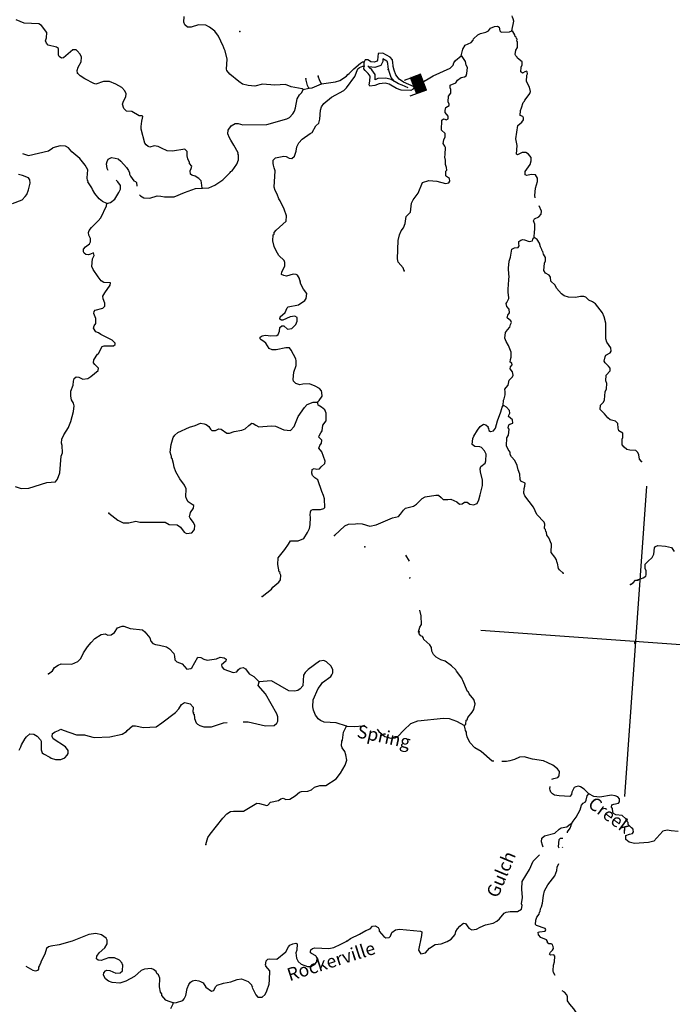
# Model space of a CAD drawing. Extents: x 48443 to 863962, y 15809487 to 16213615.
# Drawn here: x 498491 to 523728, y 15998140 to 16036184 of the extents above; entities that cross this region are included whole.
import ezdxf
from ezdxf.enums import TextEntityAlignment as Align

# ---------------------------------------------------------------- set-up
doc = ezdxf.new("R2010")
doc.units = 0
doc.header["$MEASUREMENT"] = 0
for name, color, linetype in [('L1', 7, 'CONTINUOUS'), ('L3', 7, 'CONTINUOUS'), ('L4', 7, 'CONTINUOUS'), ('L6', 7, 'CONTINUOUS')]:
    doc.layers.add(name, color=color, linetype=linetype)
doc.styles.add('STYLE-FONT023', font='font023.shx')

# ---------------------------------------------------------------- blocks, each defined once
blk = doc.blocks.new('CROSS_21')
at = {"layer": 'L1', "color": 7, "linetype": 'CONTINUOUS'}
for p, q in [((-393, -5930), (469, 6059)), ((-5957, 496), (6033, -367))]:
    blk.add_line(p, q, dxfattribs=at)
blk = doc.blocks.new('DAM_37')
at = {"layer": 'L6', "color": 7, "linetype": 'CONTINUOUS'}
for p, q in [((-372, -174), (-316, 512)), ((304, 191), (328, 459)), ((-367, -103), (3, 206)), ((-364, -140), (37, 197)), ((-361, -177), (72, 189)), ((-352, 3), (-106, 209)), ((-349, -34), (-78, 196)), ((-346, 75), (-192, 206)), ((-344, 38), (-143, 206)), ((-344, -60), (-37, 192)), ((-339, 177), (-286, 218)), ((-338, 109), (-210, 205)), ((-336, 139), (-252, 209)), ((-324, -174), (90, 190)), ((-289, -183), (132, 186)), ((-252, -180), (173, 182)), ((-215, -177), (206, 192)), ((-176, -193), (241, 183)), ((-151, -187), (278, 186)), ((-113, -185), (317, 170)), ((-79, -193), (308, 136)), ((-53, -187), (306, 105)), ((-15, -203), (298, 71)), ((27, -208), (302, 15)), ((-33, -351), (-26, -200)), ((64, -205), (303, -3)), ((94, -206), (288, -42)), ((131, -203), (290, -79)), ((173, -208), (282, -113)), ((207, -216), (280, -144)), ((242, -225), (283, -181)), ((260, -224), (267, -219))]:
    blk.add_line(p, q, dxfattribs=at)
at = {"layer": 'L6', "color": 7, "linetype": 'CONTINUOUS', "flags": 128}
for points in [[(279, -222), (279, -222), (304, 191), (-332, 230)], [(-372, -174), (279, -222)]]:
    blk.add_lwpolyline(points, dxfattribs=at)

msp = doc.modelspace()

# ---------------------------------------------------------------- linework, layer by layer
at = {"layer": 'L3', "color": 140, "linetype": 'CONTINUOUS'}
for p, q in [((511806.27, 16034387.13), (511809.93, 16034554.25)), ((509448.29, 16033485.54), (509669.56, 16033536.57))]:
    msp.add_line(p, q, dxfattribs=at)
at = {"layer": 'L3', "color": 140, "linetype": 'CONTINUOUS', "flags": 128}
for points in [[(509448.29, 16033485.54), (509416.78, 16033512.91), (508995.16, 16033585.09), (508775.76, 16033676.2), (508355.87, 16033656.2), (507881.29, 16033690.34), (507583.3, 16033619.71), (507325.19, 16033638.28), (507103.4, 16033696.08), (506968.44, 16033797.85), (506612.35, 16034082.91), (506504.77, 16034216.19), (506483.98, 16034276.26), (506511.54, 16034659.26), (506433.79, 16034974.51), (506397.56, 16035052.43), (506377.97, 16035129.17), (506354.79, 16035155.94), (506181.92, 16035544.98), (506036.91, 16035739.53), (505830.63, 16035896.65), (505685.55, 16035974.05), (505401.87, 16035986.08), (505119.32, 16035897.61), (504977.2, 16035899.47), (504874.34, 16035982.19), (504840.51, 16036093.42), (504847.15, 16036302.17)], [(517528.27, 16035749.7), (517605.18, 16036120.77), (517579.07, 16036223.08), (517549.95, 16036283.75), (517536.3, 16036326.59)], [(500723.35, 16034121.63), (500713.3, 16034214.4), (500756.78, 16034353.55), (500871.67, 16034554.51), (500875.93, 16034729.95), (500826.03, 16034850.71), (500710.12, 16034984.59), (500670.89, 16035020.88), (500544.82, 16035013.22), (500180.08, 16034713.07), (500111.67, 16034692.88), (500016.55, 16034766.67), (499994.57, 16034810.1), (499988.17, 16035070), (499916.23, 16035117.03), (499595.71, 16035198.67), (499525.57, 16035270.67), (499490.54, 16035365.25), (499532.82, 16035487.74), (499547.2, 16035687.57), (499340.38, 16035953.52), (499228.6, 16036028.51), (498669.57, 16036051.99), (498360.38, 16036174.67)], [(515567.54, 16034786.05), (515628.33, 16035049.48), (515722.98, 16035201.69), (515947.84, 16035302.67), (516021.64, 16035397.79), (516041.29, 16035438.23), (516211.45, 16035593.37), (516315.56, 16035644.46), (516520.18, 16035696.69), (516615.96, 16035748.38), (516698.67, 16035851.22), (516845.6, 16035915.97), (516972.29, 16035931.97), (517036.5, 16035893.87), (517059.62, 16035749.93), (517114.91, 16035704.12), (517425.36, 16035715.25), (517528.27, 16035749.7)], [(518428.31, 16029299.35), (518409.92, 16029392.74), (518438.62, 16029675.22), (518515.47, 16029929.14), (518516.73, 16030062.95), (518433.53, 16030186.1), (518275.34, 16030197.49), (518105.23, 16030159.51), (518040.41, 16030189.28), (518041.08, 16030314.77), (518227.96, 16030585.87), (518263.12, 16030725.61), (518272.71, 16030858.83), (518164.54, 16030983.78), (518068.82, 16031049.25), (517918.35, 16031051.71), (517736.31, 16030964.37), (517704.81, 16030991.75), (517728.77, 16031324.78), (517671.82, 16031579.95), (517750.57, 16032093.17), (517910.63, 16032223.92), (517975.51, 16032311.32), (517973.16, 16032395.17), (517942.86, 16032439.2), (517845.94, 16032488.02), (517851.4, 16032680.11), (517891.89, 16032777.63), (517965.14, 16032981.59), (518010.97, 16033036.87), (518022.29, 16033077.91), (518077.04, 16033140.91), (518216.3, 16033331.75), (518238.95, 16033413.82), (518208.7, 16033575), (518082.74, 16033801.66), (518100.11, 16034043.11), (518128.68, 16034091.27), (518117.42, 16034167.4), (518094.24, 16034194.18), (518025.23, 16034165.67), (517938.38, 16034121.7), (517874.76, 16034168.13), (517879.62, 16034351.89), (517927.84, 16034440.49), (517918.97, 16034549.92), (517745.4, 16034696.31), (517723.42, 16034739.74), (517676.46, 16034784.97), (517655.67, 16034845.04), (517675.98, 16035010.96), (517742.04, 16035115.01), (517740.97, 16035332.68), (517717.79, 16035359.46), (517723.18, 16035434.39), (517700, 16035461.16), (517686.34, 16035503.99), (517655.44, 16035539.69), (517634.65, 16035599.77), (517559.77, 16035722.33), (517528.27, 16035749.7)], [(513749.44, 16033594.54), (513327.26, 16033775.56), (513167.94, 16033887.45), (513037.78, 16034055.82), (512967.1, 16034236.66), (512935.65, 16034381.2), (512923.26, 16034557.84), (512908.4, 16034584.02), (512903.67, 16034634.57), (512819.27, 16034741.07), (512537.46, 16034895.25), (512351.88, 16034875.13), (512333.31, 16034617.03), (512313.67, 16034576.59), (512202.44, 16034542.74), (512069.83, 16034560.66), (512013.94, 16034598.15), (511949.73, 16034636.25), (511849.22, 16034635.11), (511809.93, 16034554.25)], [(513363.33, 16026483.53), (513321.16, 16026595.36), (513127.98, 16026818.48), (513095.35, 16026946.36), (513120.69, 16027647.54), (513178.48, 16027869.34), (513248.75, 16028031.67), (513332.07, 16028142.85), (513394.01, 16028305.77), (513438.76, 16028578.73), (513601.81, 16028751.12), (513643.01, 16029091.28), (513702.56, 16029220.91), (513897.16, 16029483.08), (514069.26, 16029897.52), (514308.37, 16029964.01), (514617.04, 16029950.17), (514952.99, 16029850.67), (515080.88, 16029883.32), (515118.98, 16029947.54), (515117.84, 16030048.05), (514989.42, 16030124.23), (514966.24, 16030151.01), (514971.1, 16030334.78), (515007.39, 16030374.01), (514997.92, 16030475.12), (514955.76, 16030586.96), (514960.01, 16030762.4), (514926.17, 16030873.63), (514942.29, 16030981.27), (514953.13, 16031248.3), (514931.74, 16031300.05), (514871.74, 16031396.43), (514890.85, 16031545.7), (514940.86, 16031659.26), (514950.44, 16031792.48), (514808.37, 16031911.5), (514810.95, 16032296.29), (514874.02, 16032358.71), (514931.69, 16032346.19), (514988.18, 16032317.02), (515066.11, 16032353.25), (515056.64, 16032454.36), (514949.66, 16032595.97), (514946.73, 16032671.5), (514963.44, 16032787.46), (515103.25, 16032869.46), (515098.52, 16032920.02), (515063.48, 16033014.6), (515070.12, 16033223.35), (515162.38, 16033342.24), (515164.23, 16033484.39), (515135.72, 16033553.39), (515142.91, 16033653.3), (515350.52, 16033747.16), (515424.92, 16033850.61), (515565.91, 16033949.26), (515693.8, 16033981.9), (515755.07, 16034019.34), (515786.64, 16034109.13), (515802.82, 16034333.93), (515759.45, 16034429.11), (515728.01, 16034573.65), (515607.37, 16034758.08), (515567.54, 16034786.05)], [(513749.44, 16033594.54), (514002.26, 16033735.36), (514482.35, 16034010.48), (515140.28, 16034314.65), (515248.58, 16034424.02), (515280.15, 16034513.81), (515345.02, 16034601.2), (515567.54, 16034786.05)], [(509342.75, 16026086.52), (509305.91, 16026156.13), (509307.71, 16026181.11), (509233.44, 16026311.99), (509185.29, 16026340.56), (509069.32, 16026357.27), (508804.03, 16026275.92), (508705.31, 16026299.77), (508616.13, 16026339.66), (508623.32, 16026439.57), (508748.32, 16026664.92), (508741.26, 16026799.33), (508713.94, 16026884.98), (508518.38, 16027074.8), (508405.47, 16027250.31), (508334.19, 16027422.82), (508274.84, 16027644.68), (508299.33, 16027868.88), (508326.71, 16027900.39), (508331.5, 16027966.99), (508413.02, 16028053.19), (508797.99, 16028402.1), (508812.96, 16028610.25), (508722.7, 16028867.81), (508570.03, 16029188.46), (508516.54, 16029259.25), (508454.19, 16029439.49), (508372.18, 16029579.3), (508331.81, 16029716.1), (508369.02, 16030349.47), (508326.85, 16030461.31), (508309.06, 16030563.02), (508288.28, 16030623.09), (508297.86, 16030756.31), (508379.98, 16030850.83), (508702.36, 16030911.33), (508793.34, 16030896.41), (508905.71, 16030829.74), (509013.95, 16030821.96), (509112.73, 16030915.28), (509176.46, 16031103.18), (509213.42, 16031267.9), (509291.4, 16031421.31), (509418.75, 16031562.79), (509719.2, 16031783.87), (509806.06, 16031827.83), (509941.78, 16032085.88), (510057.81, 16032186.33), (510102.5, 16032342.13), (510127.06, 16032683.49), (510161.62, 16032814.91), (510246.14, 16032942.73), (510548.38, 16033188.8), (511027.29, 16033447.26), (511134.98, 16033548.31), (511451.01, 16033985.87), (511564.16, 16034279.01), (511627.24, 16034341.43), (511756.31, 16034390.73), (511806.27, 16034387.13)], [(510159.11, 16033710.58), (510708.68, 16033788.21), (510871.07, 16033835.1), (511134.02, 16034000.31), (511180.44, 16034063.92), (511233.39, 16034101.95), (511414.3, 16034289.8), (511664.19, 16034506.15), (511751.64, 16034558.45), (511809.93, 16034554.25)], [(513749.44, 16033594.54), (513709.54, 16033505.35), (513613.76, 16033453.66), (513245.63, 16033455.04), (513058.32, 16033527.1), (512777.1, 16033689.61), (512629.04, 16033725.37), (512393.5, 16033708.84), (512229.32, 16033636.95), (512035.43, 16033617.43), (512005.73, 16033669.78), (512032.57, 16033810.13), (512038.01, 16034002.22), (511961.94, 16034108.12), (511844.24, 16034217.02), (511799.08, 16034287.22), (511806.27, 16034387.13)], [(512985.3, 16033796.15), (512861.67, 16033956.07), (512774.73, 16034178.53), (512736.82, 16034352.74), (512726.6, 16034498.48), (512712.95, 16034522.53), (512709.74, 16034556.73), (512687.49, 16034584.81), (512537.75, 16034666.73), (512530.37, 16034564.18), (512455.66, 16034410.39), (512218.93, 16034338.36), (511996.87, 16034368.36), (511955.75, 16034395.95)], [(513508.6, 16033556.27), (513283.2, 16033655.24), (513144.94, 16033708.42), (512852.27, 16033877.55), (512645.93, 16033927.39), (512344.9, 16033906.26), (512234.33, 16033857.85), (512240.18, 16034064.16), (512112.85, 16034241.43), (512003.9, 16034342.23), (512006.09, 16034372.76)], [(505541.92, 16029674.11), (505523.59, 16029884.66), (505503.41, 16029953.06), (505418.41, 16030051.24), (505282.26, 16030136.35), (505150.85, 16030170.92), (505095.56, 16030216.74), (505087.89, 16030342.83), (505119.46, 16030432.61), (505151.03, 16030522.4), (505057.71, 16030621.18), (505052.98, 16030671.73), (504995.95, 16030809.74), (504970.44, 16030920.37), (504965.76, 16031088.09), (504871.85, 16031178.53), (504397.8, 16031103.84), (504189.66, 16031118.82), (503970.85, 16031218.25), (503850.15, 16031285.52), (503692.57, 16031305.23), (503530.18, 16031258.33), (503464.77, 16031279.77), (503377.38, 16031344.64), (503332.21, 16031414.84), (503186.79, 16031952.55), (503194.58, 16032060.8), (503209.56, 16032268.94), (503242.92, 16032383.71), (503247.12, 16032441.99), (503223.94, 16032468.76), (503115.09, 16032468.23), (502825.54, 16032631.33), (502618, 16032654.64), (502516.35, 16032754), (502470.05, 16032924.72), (502511.74, 16033038.89), (502598.66, 16033200.01), (502607.65, 16033324.9), (502556.55, 16033429), (502440.64, 16033562.88), (502215.3, 16033687.89), (501963.2, 16033789.72), (501728.87, 16033789.84), (501437.41, 16033693.65), (501363.67, 16033715.68), (501017.05, 16033899.64), (500832.73, 16034013.33), (500723.35, 16034121.63)], [(510159.11, 16033710.58), (510100.29, 16033823.61), (510037.34, 16033995.51)], [(509669.56, 16033536.57), (509618.47, 16033640.68), (509561.5, 16033895.85)], [(509669.56, 16033536.57), (509804.58, 16033551.97), (510159.11, 16033710.58)], [(505541.92, 16029674.11), (505802.42, 16029688.85), (506035.6, 16029789.23), (506343.19, 16029993.07), (506631.78, 16030281.97), (506651.42, 16030322.39), (506703.17, 16030343.78), (506888.87, 16030598.23), (506951.4, 16030769.48), (506949.13, 16030970.5), (506925.35, 16030988.95), (506937.27, 16031038.31), (506774.46, 16031334.57), (506654.43, 16031527.32), (506611.06, 16031622.5), (506538.6, 16031778.36), (506548.78, 16031919.9), (506668.99, 16032078.63), (506817.72, 16032168.36), (506934.88, 16032168.3), (507115.66, 16032121.81), (508045.22, 16032130.27), (508822.64, 16032350.51), (508919.02, 16032410.54), (509054.7, 16032551.42), (509120.76, 16032655.46), (509163.05, 16032777.95), (509221.52, 16033125.25), (509316.16, 16033277.46), (509398.27, 16033371.98), (509448.29, 16033485.54)], [(501867.38, 16029084.84), (501696.72, 16029155.7), (501570.7, 16029265.2), (501401.32, 16029469.87), (501303.86, 16029627.52), (501283.07, 16029687.61), (501132.13, 16029916.05), (501134.53, 16029949.37), (501110.75, 16029967.81), (501101.28, 16030068.92), (501123.45, 16030376.98), (501028.39, 16030567.94), (500812.04, 16030817.83), (500504.7, 16031082.65), (500381.68, 16031233.78), (500269.3, 16031300.45), (500060.56, 16031307.1), (499770.29, 16031227.55)], [(498598.8, 16031017.89), (498831.05, 16030932.32), (499600.95, 16031120.11), (499770.29, 16031227.55)], [(501917.87, 16030356), (501880.57, 16030431.31), (501843.79, 16030618.07), (501875.36, 16030707.86), (501914.65, 16030788.72), (502044.93, 16030854.67), (502185.87, 16030836.16), (502301.24, 16030811.12), (502403.48, 16030720.08), (502628.17, 16030469.58), (502695.31, 16030355.95), (502739.27, 16030269.1), (502743.4, 16030210.22), (502779.64, 16030132.29), (502909.8, 16029963.91), (502974.01, 16029925.82), (503004.92, 16029890.12), (503020.48, 16029746.58)], [(498218.71, 16029087.9), (498588.11, 16029220.34), (498705.94, 16029345.77), (498761.88, 16029425.43), (498833.94, 16029612.74), (498902.46, 16029867.25), (498886.47, 16029993.93), (498833.58, 16030073.06), (498605.85, 16030164.77), (498449.46, 16030201.13)], [(501867.38, 16029084.84), (502003.6, 16029116.88), (502171.96, 16029247.05), (502324.34, 16029503.89), (502392.22, 16029632.92), (502394.07, 16029775.05), (502287.1, 16029916.66), (502219.57, 16029979.14)], [(503130.51, 16029411.4), (503160.48, 16029376.79), (503288.89, 16029300.59), (503522.62, 16029292.14), (503805.16, 16029380.62), (503955.03, 16029369.83), (504094.77, 16029334.67), (504463.5, 16029341.62), (504868.6, 16029504.96), (505289.75, 16029658.78), (505541.92, 16029674.11)], [(498318.3, 16018142.39), (498547.23, 16018067.34), (498841.63, 16018088.01), (499542.92, 16018296.99), (499871.83, 16018331.91), (499953.96, 16018426.43), (500047.46, 16018679.15), (500093.59, 16019320.24), (500144.79, 16019450.47), (500140.18, 16019735.34), (500104.56, 16019821.59), (500115.94, 16019979.79), (500202.84, 16020140.91), (500382, 16020420.94), (500393.32, 16020461.98), (500465.99, 16020657.61), (500577.4, 16021042.93), (500592.97, 16021259.41), (500567.46, 16021370.04), (500492.58, 16021492.6), (500469.47, 16021636.54), (500474.92, 16021828.62), (500558.3, 16022056.97), (500578.01, 16022214.56), (500602.44, 16022321.59), (500673.85, 16022383.41), (500773.15, 16022367.9), (500927.15, 16022298.23), (501121.65, 16022326.09), (501243.61, 16022392.63), (501528, 16022623.24), (501535.18, 16022723.16), (501402.63, 16022858.23), (501349.14, 16022929.03), (501365.26, 16023036.67), (501498.59, 16023261.4), (501534.3, 16023292.32), (501687.28, 16023557.49), (501764.61, 16023585.4), (502115.49, 16023576.9), (502178.56, 16023639.3), (502181.56, 16023680.94), (502064.46, 16023798.16), (501628.04, 16024013.68), (501532.92, 16024087.47), (501435.4, 16024127.97), (501344.49, 16024260.05), (501367.72, 16024350.43), (501433.19, 16024446.14), (501430.32, 16024638.84), (501360.24, 16024828), (501366.23, 16024911.27), (501412.05, 16024966.55), (501701.72, 16025037.77), (501782.65, 16025115.64), (501782.11, 16025224.47), (501719.16, 16025396.38), (501701.37, 16025498.09), (501778.17, 16025634.84), (501991.21, 16025920.8), (501998.4, 16026020.71), (501748.03, 16026030.35), (501643.99, 16026096.43), (501520.96, 16026247.54), (501331.98, 16026528.95), (501281.49, 16026641.38), (501303.66, 16026949.45), (501370.92, 16027070.14), (501344.81, 16027172.45), (501232.98, 16027130.28), (501146.72, 16027094.64), (501055.74, 16027109.55), (500984.4, 16027164.9), (500954.68, 16027217.25), (500961.87, 16027317.16), (501035.07, 16027403.96), (501193.93, 16027518.06), (501233.22, 16027598.93), (501233.88, 16027724.41), (501159.61, 16027855.29), (501150.14, 16027956.4), (501181.11, 16028037.87), (501272.76, 16028148.44), (501525.65, 16028406.42), (501626.82, 16028533.05), (501843.54, 16028986.12), (501867.38, 16029084.84)], [(518384.69, 16027762.59), (518393.74, 16028004.65), (518414.58, 16028061.73), (518414.11, 16028287.72), (518356.48, 16028417.41), (518395.18, 16028489.94), (518568.29, 16028569.56), (518659.34, 16028671.81), (518675.46, 16028779.44), (518581.59, 16028987.05)], [(517181.76, 16021279.43), (517205.06, 16021486.99), (517225.31, 16021535.75), (517261.67, 16021692.14), (517270.06, 16021808.7), (517252.27, 16021910.41), (517307.02, 16021973.42), (517380.81, 16022068.54), (517419.56, 16022258.24), (517545.71, 16022383.07), (517575.48, 16022447.88), (517551.76, 16022583.49), (517459.04, 16022690.59), (517465.03, 16022773.86), (517529.3, 16022852.92), (517516.83, 16022912.4), (517460.95, 16022949.9), (517468.74, 16023058.13), (517491.39, 16023140.19), (517497.43, 16023340.61), (517389.92, 16023591.05), (517300.79, 16023748.11), (517251.5, 16023877.19), (517275.4, 16024093.07), (517358.72, 16024204.24), (517440.84, 16024298.76), (517473.61, 16024405.2), (517504.57, 16024486.66), (517483.79, 16024546.74), (517341.71, 16024665.76), (517366.16, 16024772.8), (517431.02, 16024860.2), (517424.56, 16025002.93), (517331.24, 16025101.7), (517306.32, 16025220.67), (517333.69, 16025252.17), (517403.96, 16025414.5), (517398.69, 16025573.89), (517375.51, 16025600.66), (517379.76, 16025776.11), (517405.52, 16026134.12), (517424.03, 16026275.06), (517411.57, 16026334.54), (517396.24, 16026586.72), (517415.41, 16026853.15), (517468.42, 16027008.34), (517523.89, 16027314.01), (517620.26, 16027374.03), (517763, 16027380.5), (517801.1, 16027444.71), (517789.84, 16027520.84), (517788.1, 16027613.02), (517867.23, 16027665.92), (517952.88, 16027693.23), (518010.56, 16027680.71), (518198.46, 16027616.98), (518325.15, 16027632.97), (518350.19, 16027748.33), (518384.69, 16027762.59)], [(522532.59, 16019111.86), (522455.93, 16019209.44), (522434, 16019370.03), (522390.03, 16019456.89), (522320.5, 16019537.21), (522079.05, 16019554.58), (521972, 16019579.02), (521869.16, 16019661.74), (521792.5, 16019759.32), (521783.1, 16019977.59), (521812.87, 16020042.4), (521807.6, 16020201.79), (521655.4, 16020296.43), (521629.27, 16020398.74), (521616.88, 16020575.38), (521531.29, 16020665.23), (521326.12, 16020721.83), (521239.95, 16020803.36), (521108.58, 16020955.08), (520936.2, 16021118.13), (520948.18, 16021284.64), (521065.4, 16021401.74), (521105.89, 16021499.26), (521128.06, 16021807.33), (521186.4, 16021920.29), (521192.45, 16022120.71), (521158.01, 16022223.62), (521165.86, 16022449.02), (521328.31, 16022613.08), (521327.17, 16022713.59), (521265.95, 16022793.32), (521124.47, 16022920.66), (521095.96, 16022989.67), (521124.59, 16023154.99), (521162.69, 16023219.2), (521319.75, 16023308.33), (521357.84, 16023372.54), (521350.78, 16023506.95), (521198.64, 16023718.76), (521157.67, 16023847.24), (521151.44, 16024458.62), (521093.88, 16024705.47), (521029.73, 16024860.73), (520761.69, 16025206.41), (520641.59, 16025282), (520504.24, 16025350.47), (520378.21, 16025459.96), (520305.08, 16025490.33), (520171.27, 16025491.59), (519984.5, 16025454.81), (519717.48, 16025465.65), (519545.03, 16025511.54), (519441.58, 16025585.93), (519248.41, 16025809.06), (519197.92, 16025921.49), (519033.86, 16026083.93), (519019.67, 16026235.6), (518966.17, 16026306.4), (518830.03, 16026391.52), (518762.28, 16026496.82), (518782.05, 16026771.58), (518821.94, 16026860.76), (518823.2, 16026994.58), (518740, 16027117.73), (518714.49, 16027228.36), (518691.31, 16027255.14), (518678.25, 16027306.29), (518627.17, 16027410.4), (518595.12, 16027546.61), (518497.07, 16027695.93), (518384.69, 16027762.59)], [(510001.66, 16021402.67), (510073.06, 16021464.48), (510186.14, 16021640.47), (510179.68, 16021783.2), (510158.9, 16021843.29), (510089.95, 16021931.94), (509912.77, 16022028.37), (509692.76, 16022111.15), (509441.19, 16022104.15), (509329.96, 16022070.3), (509174.76, 16022123.32), (509081.45, 16022222.09), (509068.99, 16022281.57), (509097.67, 16022564.05), (509183.46, 16022825.69), (509179.38, 16023001.73), (509168.12, 16023077.86), (508991.07, 16023408.63), (508931.05, 16023505), (508779.99, 16023499.14), (508414.78, 16023424.98), (508255.99, 16023428.03), (508142.42, 16023478.05), (508014.67, 16023679.73), (507936.2, 16023752.33), (507823.83, 16023819), (507792.32, 16023846.37), (507788.79, 16023913.57), (507868.51, 16023974.79), (507995.8, 16023999.11), (508202.74, 16023967.49), (508438.27, 16023984.02), (508491.22, 16024022.06), (508533.51, 16024144.55), (508552.02, 16024285.48), (508624.01, 16024355.63), (508699.55, 16024358.57), (508849.35, 16024230.62), (509018.27, 16024251.94), (509163.45, 16024408.88), (509222.4, 16024530.17), (509215.94, 16024672.92), (509136.27, 16024728.86), (508950.11, 16024700.41), (508672.89, 16024569.71), (508614.61, 16024573.9), (508550.4, 16024611.99), (508565.33, 16024702.98), (508753.34, 16024873.57), (508833.12, 16025051.96), (508869.43, 16025091.18), (509276.86, 16025170.68), (509514.24, 16025329.35), (509570.19, 16025409.01), (509592.89, 16025608.23), (509470.46, 16025767.68), (509343.89, 16025986.01), (509346.88, 16026027.65), (509331.43, 16026045.5), (509342.75, 16026086.52)], [(501943.23, 16017111.65), (502283.87, 16016844.43), (502494.36, 16016745.6), (502712.03, 16016746.67), (502983.84, 16016802.44), (503140.84, 16016774.41), (504119.16, 16016762.61), (504271.97, 16016676.29), (504580.62, 16016662.45), (504708.44, 16016577.93), (504853.46, 16016383.38), (504942.05, 16016335.16), (505153.19, 16016361.82), (505216.86, 16016432.56), (505254.35, 16016488.44), (505265.14, 16016638.31), (505215.24, 16016759.07), (505084.48, 16016919.12), (505063.7, 16016979.19), (505091.73, 16017136.2), (505213.15, 16017311.58), (505220.34, 16017411.49), (505156.73, 16017457.91), (505005.13, 16017560.87), (504960.56, 16017639.4), (504917.8, 16017742.91), (504923.92, 16018060.49), (504858.57, 16018199.1), (504683.24, 16018437.67), (504526.97, 16018708.36), (504464.62, 16018888.6), (504442.1, 16019040.86), (504388.67, 16019228.82), (504364.89, 16019247.28), (504361.96, 16019322.81), (504347.1, 16019348.98), (504314.45, 16019476.87), (504352.07, 16019767.07), (504430.12, 16020037.64), (504487.27, 16020133.95), (504603.29, 16020234.41), (505061.94, 16020444.11), (505275.48, 16020504.07), (505482.49, 16020589.6), (505623.43, 16020571.1), (505696.56, 16020540.73), (505800.01, 16020466.33), (505867.75, 16020361.03), (505923.04, 16020315.21), (506065.18, 16020313.35), (506186.53, 16020371.57), (506285.83, 16020356.05), (506501.05, 16020206.67), (506601.56, 16020207.8), (506781.8, 16020270.16), (507086.92, 16020323.53), (507216.01, 16020372.83), (507351.08, 16020505.38), (507465.91, 16020589.19), (507515.86, 16020585.59), (507619.3, 16020511.2), (507740.6, 16020452.26), (508212.24, 16020493.64), (508378.76, 16020481.66), (508711.13, 16020332.22), (508969.24, 16020313.65), (509106.1, 16020471.18), (509259.15, 16020853.52), (509509.71, 16021195.36), (509610.29, 16021313.66), (509842.87, 16021405.72), (510001.66, 16021402.67)], [(507863.28, 16013898.84), (508226.8, 16014182.34), (508274.43, 16014262.6), (508514.2, 16014454.58), (508570.74, 16014542.57), (508591.65, 16014716.81), (508556.01, 16014803.07), (508557.81, 16014828.05), (508526.3, 16014855.43), (508479.47, 16015134.97), (508489.7, 16015393.67), (508747.4, 16015718.27), (508887.27, 16015917.43), (508964.04, 16016054.18), (509256.66, 16016049.86), (509472.59, 16016143.13), (509622.58, 16016366.67), (509692.24, 16016520.66), (509728, 16016668.73), (509740.65, 16016960.74), (509721.66, 16017045.8), (509730.64, 16017170.69), (509759.82, 16017227.18), (509828.81, 16017255.69), (510122.02, 16017259.7), (510249.9, 16017292.35), (510286.8, 16017339.91), (510277.46, 16017675.34), (510244.81, 16017803.22), (510171.74, 16017950.76), (510020.33, 16018405.2), (509908.55, 16018480.2), (509814.63, 16018570.64), (509787.32, 16018656.31), (509798.1, 16018806.17), (509884.36, 16018841.81), (509965.82, 16018810.84), (510084.18, 16018827.43), (510148.44, 16018906.5), (510291.85, 16019038.45), (510298.44, 16019130.04), (510173.13, 16019482.19), (510057.84, 16019624.39), (510098.92, 16019730.23), (510163.78, 16019817.62), (510172.77, 16019942.51), (510055.08, 16020051.41), (510067.6, 16020109.09), (510134.27, 16020221.46), (510189.61, 16020292.8), (510214.1, 16020517), (510343.25, 16020683.46), (510347.56, 16020976.07), (510290.55, 16021114.07), (510163.92, 16021215.25), (510027.18, 16021292.03), (510015.92, 16021368.16), (510001.66, 16021402.67)], [(510669.24, 16016257.89), (511064.34, 16016631.18), (511211.27, 16016695.93), (511471.17, 16016702.34), (511572.88, 16016720.13), (511739.39, 16016708.15), (512025.42, 16016612.25), (512280.58, 16016669.21), (512902.81, 16016942.46), (513140.73, 16016992.3), (513222.25, 16017078.5), (513334.14, 16017237.82), (513415.06, 16017315.7), (513721.39, 16017385.71), (513836.21, 16017469.51), (514052.2, 16017679.94), (514174.16, 16017746.49), (514580.99, 16017817.64), (514689.22, 16017809.86), (514791.48, 16017718.81), (514861.62, 16017646.81), (515045.39, 16017641.96), (515163.74, 16017658.55), (515390.28, 16017550.2), (515493.12, 16017467.48), (515602.57, 16017476.33), (515690.61, 16017536.96), (515791.72, 16017546.42), (515894.56, 16017463.7), (516043.83, 16017444.59), (516181.25, 16017493.29), (516249.7, 16017630.63), (516297.38, 16017828.06), (516369.5, 16018132.53), (516389.75, 16018181.29), (516388.07, 16018390.63), (516310.92, 16018714.21), (516302.07, 16018823.64), (516325.9, 16018922.36), (516485.95, 16019053.12), (516517.52, 16019142.9), (516527.17, 16019393.28), (516469.54, 16019522.96), (516344.72, 16019649.11), (516288.24, 16019678.28), (516088.42, 16019692.66), (515984.97, 16019767.05), (516018.4, 16019998.98), (516050.56, 16020097.09), (516192.83, 16020329.56), (516302.91, 16020463.91), (516426.67, 16020555.44), (516517.05, 16020532.2), (516603.25, 16020450.68), (516593.13, 16020426.3), (516615.71, 16020391.19), (516626.37, 16020306.74), (516698.91, 16020268.05), (516809.55, 16020293.56), (516884.53, 16020405.33), (516971.5, 16020683.62), (517096.58, 16021026.12), (517143.06, 16021206.89), (517181.76, 16021279.43)], [(519510.32, 16014793.29), (519360.52, 16014921.22), (519322.48, 16014974.18), (519287.5, 16015185.93), (519279.78, 16015194.85), (519254.85, 16015313.81), (519178.79, 16015419.71), (519049.22, 16015596.41), (519055.34, 16015913.99), (518947.82, 16016164.43), (518871.75, 16016270.34), (518874.15, 16016303.64), (518859.3, 16016329.81), (518862.9, 16016379.77), (518839.71, 16016406.54), (518820.73, 16016491.6), (518789.81, 16016527.3), (518801.79, 16016693.82), (518773.29, 16016762.82), (518493.92, 16017067.47), (518354.9, 16017345.28), (518026.83, 16017787.33), (517984.06, 16017890.83), (517997.24, 16018074), (518019.89, 16018156.06), (518036.6, 16018272.03), (517867.15, 16018359.54), (517838.05, 16018420.21), (517836.37, 16018629.57), (517763.89, 16018785.43), (517726.52, 16018963.86), (517639.18, 16019145.9), (517507.22, 16019289.29), (517463.86, 16019384.48), (517461.52, 16019468.33), (517385.46, 16019574.23), (517320.72, 16019721.17), (517333.95, 16020021.5), (517391.68, 16020126.14), (517417.39, 16020367), (517379.36, 16020419.95), (517403.79, 16020526.98), (517447.81, 16020557.29), (517559.65, 16020599.46), (517543.06, 16020717.82), (517393.25, 16020845.77), (517405.77, 16020903.45), (517444.46, 16020975.99), (517435.6, 16021085.42), (517310.78, 16021211.57), (517231.12, 16021267.51), (517181.76, 16021279.43)], [(522404.13, 16014534.87), (522602.23, 16014612.68), (522699.2, 16014681.02), (522719.45, 16014729.78), (522714.17, 16014889.18), (522678.54, 16014975.43), (522682.19, 16015142.55), (522782.17, 16015252.52), (522944.01, 16015408.26), (523011.27, 16015528.95), (523037.58, 16015778.13), (523075.07, 16015834.01), (523161.32, 16015869.66), (523461.05, 16015848.09), (523691.19, 16015789.69), (523797.56, 16015639.77)], [(513561.67, 16015256.72), (513426.61, 16015498.78)], [(513584.17, 16014598), (513586.06, 16014644.57)], [(522115.61, 16014363.14), (522211.99, 16014423.16), (522303.02, 16014525.41), (522395.21, 16014527.14)], [(513907.38, 16012526.65), (513962.2, 16012706.83), (514028.86, 16012819.2), (514019.52, 16013154.64), (513963.1, 16013366.54)], [(499605.1, 16010902.65), (499756.23, 16011025.68), (499832.42, 16011154.1), (499981.14, 16011243.83), (500101.9, 16011293.73), (500511.06, 16011281.02), (500744.25, 16011381.42), (500843.63, 16011483.06), (500941.26, 16011676.89), (500960.91, 16011717.33), (501112.09, 16011957.52), (501249.56, 16012123.38), (501402.49, 16012271.39), (501648.18, 16012429.46), (501792.13, 16012452.59), (501897.37, 16012403.17), (502031.79, 16012410.24), (502156.12, 16012510.09), (502277.55, 16012685.47), (502449.45, 16012748.42), (502524.99, 16012751.36), (502769.37, 16012658.46), (503234.43, 16012608.26), (503329.54, 16012534.46), (503521.51, 16012294.68), (503562.48, 16012166.2), (503640.36, 16012085.28), (503737.28, 16012036.47), (503903.18, 16012016.15), (504174.35, 16011946.43), (504286.12, 16011871.44), (504449.58, 16011700.66), (504483.42, 16011589.43), (504490.48, 16011455.03), (504568.36, 16011374.1), (504772.31, 16011300.84), (504958.35, 16011094.97), (505110.02, 16011109.17), (505145.71, 16011140.07), (505385.02, 16011558.04), (505500.97, 16011541.33), (505613.35, 16011474.67), (505744.76, 16011440.11), (506099.84, 16011489.88), (506246.78, 16011554.63), (506403.77, 16011526.6), (506475.11, 16011471.25), (506461.39, 16011396.91), (506300.74, 16011257.83), (506303.08, 16011173.97), (506388.67, 16011084.12), (506748.42, 16010966.18), (506891.76, 16010980.98), (506948.9, 16011077.3), (507011.38, 16011131.38), (507129.73, 16011147.97), (507218.32, 16011099.76), (507363.94, 16010913.53), (507540.53, 16010808.78), (507642.17, 16010709.4), (507751.54, 16010601.1)], [(515689.11, 16008908.57), (515743.26, 16008963.27), (515762.36, 16009112.53), (515789.14, 16009135.72), (515820.7, 16009225.5), (515994.46, 16009430.59), (516052.21, 16009535.23), (516101.09, 16009749.32), (516054.18, 16009911.7), (515878.28, 16010141.95), (515840.84, 16010203.23), (515808.74, 16010222.28), (515630.53, 16010653.55), (515600.23, 16010697.57), (515586.57, 16010740.4), (515379.74, 16011006.36), (515358.36, 16011058.11), (515185.37, 16011212.83), (514947.57, 16011397.31), (514775.73, 16011451.53), (514590.82, 16011556.89), (514497.5, 16011655.66), (514431.55, 16011785.94), (514416.16, 16011920.96), (514349.02, 16012034.58), (514120.75, 16012235.12), (514107.69, 16012286.28), (514070.25, 16012347.56), (514005.44, 16012377.33), (513944.22, 16012457.06), (513941.29, 16012532.59)], [(511126.33, 16008885.34), (510725.55, 16009014.61), (510267.03, 16009039.23), (510120.75, 16009099.97), (510033.36, 16009164.84), (509981.07, 16009252.3), (509934.71, 16009305.85), (509856.9, 16009503.92), (509832.59, 16009631.21), (509843.44, 16009898.24), (510033.97, 16010336.46), (510118.49, 16010464.28), (510201.81, 16010575.46), (510520.11, 16010812), (510565.93, 16010867.29), (510605.22, 16010948.15), (510604.69, 16011056.98), (510539.94, 16011203.92), (510359.83, 16011375.88), (510254.59, 16011425.3), (510085.67, 16011403.98), (509643.62, 16011075.91), (509526.39, 16010958.81), (509468.65, 16010854.17), (509439.29, 16010446.2), (509338.73, 16010327.9), (509250.68, 16010267.28), (509123.39, 16010242.97), (508897.99, 16010250.81), (508223.17, 16010642.49), (508063.19, 16010628.9), (507910.93, 16010606.38), (507751.54, 16010601.1)], [(507138.17, 16009055.12), (507330.86, 16009057.99), (507997.47, 16008901.23), (508332.9, 16008910.57), (508440, 16009003.29), (508479.3, 16009084.16), (508474.62, 16009251.87), (508440.79, 16009363.11), (508002.87, 16010139.46), (507715.78, 16010453.03), (507751.54, 16010601.1)], [(498472.4, 16007954.55), (498531.94, 16008084.16), (498562.91, 16008165.63), (498697.43, 16008407.03), (498752.18, 16008470.03), (498886.05, 16008585.94), (499035.92, 16008575.15), (499173.28, 16008506.69), (499296.89, 16008363.9), (499317.68, 16008303.81), (499319.29, 16007977.3), (499360.86, 16007857.15), (499408.42, 16007820.25), (499658.75, 16007693.44), (499714.03, 16007647.62), (499877.55, 16007594.01), (500079.17, 16007604.62), (500234.43, 16007668.77), (500333.2, 16007762.09), (500363.56, 16007835.23), (500363.03, 16007944.06), (500264.99, 16008093.39), (499784.6, 16008395.75), (499748.96, 16008482.02), (499757.35, 16008598.57), (499862.64, 16008666.32), (499991.73, 16008715.62), (500079.18, 16008767.91), (500168.97, 16008736.34), (500683.31, 16008557.06), (501000.9, 16008550.95), (501123.99, 16008516.99), (501370.18, 16008449.06), (501982.76, 16008471.95), (502450.26, 16008572.21), (502625.16, 16008676.8), (502653.73, 16008724.96), (502850.68, 16008903.27), (502975.57, 16008894.28), (503280.64, 16008830.5), (503768.33, 16008862.36), (503988.46, 16009013.9), (504519.16, 16009410.91), (504646.51, 16009552.39), (504750.68, 16009720.64), (504864.9, 16009796.12), (504931.51, 16009791.33), (505078.98, 16009747.24), (505195.49, 16009621.7), (505190.03, 16009429.6), (505214.41, 16009419.48), (505201.89, 16009361.79), (505234.59, 16009351.07), (505255.91, 16009182.15), (505318.87, 16009010.25), (505365.83, 16008965.02), (505462.14, 16008907.88), (505617.34, 16008854.86), (505911.14, 16008867.21), (506373.32, 16009009.71), (506516.65, 16009024.5)], [(505692.3, 16004313.45), (505770.35, 16004584.02), (505854.86, 16004711.84), (506342.87, 16005329.51), (506497.57, 16005502.5), (506646.31, 16005592.23), (506764.67, 16005608.82), (507148.86, 16005597.93), (507656.92, 16005912.87), (507765.16, 16005905.09), (508051.77, 16005817.51), (508086.27, 16005831.77), (508186.84, 16005950.07), (508501.5, 16006019.5), (508589.55, 16006080.11), (508675.19, 16006107.43), (508779.84, 16006049.68), (508932.11, 16006072.2), (509142.12, 16006199.37), (509311.08, 16006337.86), (509388.41, 16006365.77), (509631.67, 16006373.37), (509769.06, 16006422.07), (509885.69, 16006530.85), (510099.23, 16006590.8), (510325.84, 16006599.61), (510729.19, 16006855.13), (510895.23, 16007069.15), (511076.18, 16007374.16), (511141.11, 16007578.71), (511104.93, 16007773.8), (511064.56, 16007910.61), (510956.99, 16008043.89), (510938, 16008128.95), (510942.25, 16008304.39), (510970.22, 16008344.22), (511017.96, 16008658.81), (511126.33, 16008885.34)], [(511126.33, 16008885.34), (511434.99, 16008871.51), (511763.29, 16008898.11), (511832.3, 16008926.62)], [(512314.54, 16008766.39), (512384.08, 16008686.06), (512612.34, 16008485.52), (512841.88, 16008418.79), (513010.19, 16008431.79), (513114.3, 16008482.88), (513341.62, 16008734.34), (513611.17, 16008991.13), (513886.57, 16009096.85), (514873.28, 16009201.61), (515098.08, 16009185.43), (515383.51, 16009081.2), (515689.11, 16008908.57)], [(516820.16, 16007530), (516761.87, 16007534.2), (516336.84, 16007907.9), (516087.72, 16008051.36), (515893.36, 16008257.83), (515791.77, 16008474.36), (515766.25, 16008585), (515771.65, 16008659.94), (515734.21, 16008721.21), (515714.62, 16008797.94), (515699.76, 16008824.12), (515689.11, 16008908.57)], [(519072.03, 16006840.75), (519149.37, 16006868.66), (519302.22, 16006899.51), (519356.97, 16006962.52), (519360.63, 16007129.64), (519285.16, 16007243.86), (519110.97, 16007381.93), (518908.22, 16007471.84), (518745.89, 16007542.11), (518315.34, 16007606.55), (518003.75, 16007695.93), (517818.78, 16007684.12), (517628.43, 16007597.39), (517441.06, 16007552.28), (517313.18, 16007519.64), (517137.73, 16007523.88)], [(520495.52, 16006269.66), (520324.33, 16006449.37), (520180.45, 16006543.4), (520098.4, 16006566.05), (519996.69, 16006548.26), (519927.08, 16006511.42), (519847.3, 16006333.04), (519824.05, 16006242.65), (519760.39, 16006171.91), (519351.81, 16006192.94), (519169.85, 16006222.76), (519089.59, 16006270.39), (519027.77, 16006341.79), (518999.26, 16006410.79), (518994.52, 16006461.34), (519001.11, 16006552.93)], [(519826.44, 16005112.66), (519892.51, 16005216.7), (520012.73, 16005375.43), (520158.59, 16005657.86), (520212.8, 16005829.71), (520285.99, 16005916.5), (520365.11, 16005969.4), (520402.62, 16006025.28), (520440.17, 16006198.32), (520495.52, 16006269.66)], [(521933.08, 16005312.6), (521791.6, 16005439.94), (521541.82, 16005457.91), (521453.83, 16005514.46), (521432.45, 16005566.21), (521408.74, 16005701.82), (521379.02, 16005754.17), (521393.94, 16005845.16), (521471.26, 16005873.07), (521641.37, 16005911.05), (521678.88, 16005966.93), (521687.26, 16006083.49), (521625.44, 16006154.9), (521511.27, 16006196.59), (521378.67, 16006214.49), (520930.2, 16006146.33), (520688.76, 16006163.7), (520495.52, 16006269.66)], [(518728.51, 16004206.06), (518712.68, 16004288.93), (518663.38, 16004418.01), (518681.89, 16004558.96), (518788.99, 16004651.68), (519180.98, 16004749.02), (519351.74, 16004912.48), (519430.27, 16004957.05), (519642.61, 16005000.35), (519793.14, 16005115.06), (519826.44, 16005112.66)], [(519677.83, 16004768.87), (519678.79, 16004805.26), (519772.83, 16004949.13), (519821.64, 16005046.05), (519826.44, 16005112.66)], [(523947.76, 16004816.15), (523681.93, 16004843.64), (523533.27, 16004871.08), (523362.55, 16004824.78), (523016.82, 16004439.56), (522812.2, 16004387.34), (522266.23, 16004359.66), (522060.47, 16004407.94), (521933.85, 16004509.11), (521936.31, 16004659.58), (522065.99, 16004717.2), (522184.94, 16004742.12), (522222.45, 16004798), (522211.78, 16004882.46), (522198.12, 16004925.29), (522150.56, 16004962.19), (522025.73, 16005088.33), (522014.47, 16005164.46), (521984.18, 16005208.49), (521979.45, 16005259.05), (521939.61, 16005287.02)], [(519347.77, 16004172.07), (519327.6, 16004227.95), (519347.37, 16004502.71), (519409.84, 16004556.8), (519497.53, 16004554.15)], [(511139.26, 16000573.95), (511280.87, 16000680.93), (511627.68, 16000848.47), (511872.17, 16000989.89), (512044.69, 16001061.17), (512135.13, 16001155.09), (512236.84, 16001172.88), (512349.22, 16001106.21), (512393.78, 16001027.68), (512397.91, 16000968.81), (512566.71, 16000755.81), (512646.97, 16000708.18), (512773.06, 16000715.85), (512827.21, 16000770.54), (512887.94, 16000916.81), (513020.61, 16001016.06), (513181.2, 16001037.99), (513996.55, 16000970.95), (514035.78, 16000934.66), (514033.92, 16000792.51), (513918.25, 16000231.75), (513977.68, 16000127.04), (514008.58, 16000091.34), (514178.69, 16000129.31), (514342.34, 16000310.03), (514561.87, 16000453.24), (514789.06, 16000470.38), (515022.25, 16000570.76), (515178.7, 16000651.57), (515326.28, 16000841.81), (515359.05, 16000948.25), (515425.13, 16001052.3), (515508.45, 16001163.46), (515597.7, 16001240.74), (515658.37, 16001269.85), (515724.38, 16001256.73), (515862.86, 16001087.75), (515975.24, 16001021.08), (516161.4, 16001049.54), (516300.01, 16001114.89), (516508.21, 16001217.07), (516797.29, 16001279.97), (516944.81, 16001353.04), (517042.99, 16001438.04), (517226.88, 16001667.51), (517296.48, 16001704.35), (517457.07, 16001726.27), (517741.35, 16001722.56), (517890.08, 16001812.29), (517925.25, 16001952.04), (517896.73, 16002021.04), (517939.68, 16002269.02), (517904.16, 16002589.6), (517925.13, 16002881.01), (518201.92, 16003354.87), (518341.84, 16003671.19), (518586.27, 16003913.95)], [(519476.76, 16004208.65), (519461.8, 16004181.17)], [(519196.08, 15999256.2), (519128.81, 15999371.47), (519124.69, 15999430.35), (519117.55, 15999447.6), (519131.93, 15999647.42), (519175.42, 15999786.57), (519182.07, 15999995.31), (519144.64, 16000056.6), (519017.36, 16000032.27), (518978.72, 16000076.9), (519018.01, 16000157.76), (519098.93, 16000235.63), (519136.43, 16000291.52), (519125.77, 16000375.97), (519101.99, 16000394.42), (519089.53, 16000453.9), (519040.78, 16000474.15), (518948.6, 16000472.42), (518901.04, 16000509.31), (518896.9, 16000568.19), (518867.79, 16000628.87), (518648.38, 16000719.98), (518547.33, 16000827.68), (518546.19, 16000928.19), (518589.02, 16000941.84), (518807.9, 16000959.57), (518837.67, 16001024.38), (518807.35, 16001068.41), (518480.91, 16001183.96), (518433.35, 16001220.85), (518445.34, 16001387.37), (518487.62, 16001509.87), (518579.87, 16001628.76), (518593.58, 16001703.1), (518620.36, 16001726.28), (518635.87, 16001825.59), (518675.17, 16001906.45), (518710.33, 16002046.2), (518740.22, 16002345.34), (518786.7, 16002526.11), (518912.32, 16002759.78), (519179.52, 16003100.42), (519261.7, 16003312.1), (519270.69, 16003436.99), (519343.61, 16003579.8)], [(504423.54, 15998194.89), (504235.63, 15998258.63), (504138.12, 15998299.13), (503984.17, 15998485.95), (503988.37, 15998544.23), (503942.61, 15998606.1), (503898.71, 15998810.12), (503906.62, 15999152.68), (503856.73, 15999273.44), (503793.71, 15999328.19), (503765.8, 15999405.52), (503662.96, 15999488.24), (503573.16, 15999519.81), (503320.4, 15999496.15), (503182.99, 15999447.45), (502931.88, 15999214.45), (502592.8, 15999037.98), (502369.74, 15998961.97), (502070.01, 15998983.53), (501923.14, 15999035.95), (501803.64, 15999119.87), (501738.9, 15999266.79), (501745.49, 15999358.38), (501809.75, 15999437.45), (501861.5, 15999458.83), (501977.47, 15999442.12), (502212.93, 15999341.49), (502381.24, 15999354.49), (502462.16, 15999432.36), (502478.94, 15999665.48), (502455.76, 15999692.25), (502458.75, 15999733.89), (502349.97, 15999850.51), (502163.28, 15999930.9), (501921.22, 15999939.94), (501636.89, 15999826.49), (501529.85, 15999850.93), (501457.91, 15999897.96), (501473.42, 15999997.27), (501566.87, 16000132.81), (501790, 16000325.99), (501876.31, 16000478.79), (501878.16, 16000620.94), (501832.99, 16000691.13), (501649.9, 16000821.47), (501436.41, 16000878.68), (501165.19, 16000831.24), (500519.78, 16000584.75), (500015.38, 16000436.93), (499702.52, 16000392.48), (499599.61, 16000358.05), (499528.23, 16000296.23), (499462.1, 16000075.02), (499307.31, 15999784.87), (499312.65, 15999742.64), (499295.39, 15999735.51), (499263.82, 15999645.72), (499225.13, 15999573.18), (499219.74, 15999498.25), (499182.84, 15999450.69), (499097.18, 15999423.38), (499006.79, 15999446.63), (498747.08, 15999600.71)], [(504423.54, 15998194.89), (504558.54, 15998210.29), (504798.26, 15998285.11), (504853.01, 15998348.12), (504912.55, 15998477.74), (504965.63, 15998750.1), (505035.29, 15998904.1), (505100.76, 15998999.82), (505179.87, 15999052.71), (505273.26, 15999071.1), (505414.21, 15999052.58), (505487.34, 15999022.22), (505584.26, 15998973.4), (505688.83, 15998798.5), (505912.38, 15998648.51), (505997.43, 15998667.5), (506067.09, 15998821.5), (506121.84, 15998884.51), (506369.88, 15998958.72), (506657.76, 15999004.97), (506899.27, 15999104.77), (507068.18, 15999126.09), (507328.03, 15999015.33), (507461.18, 15998888.59), (507465.3, 15998829.7), (507489.68, 15998819.59), (507487.29, 15998786.28), (507617.39, 15998500.75), (507695.25, 15998419.82), (507862.38, 15998416.16), (507978.39, 15998516.61), (508047.46, 15998662.29), (508132.63, 15998915.6), (508152.95, 15999081.52), (508161.45, 15999432.41), (508015.24, 15999610.31), (508017.04, 15999635.29), (507993.26, 15999653.74), (508021.89, 15999819.05), (508093.29, 15999880.87), (508161.1, 15999892.74), (508437.06, 15999889.61), (508783.33, 16000165.99), (508880.96, 16000359.82), (508935.71, 16000422.84), (509048.14, 16000473.33), (509176.02, 16000505.97), (509224.18, 16000477.4), (509214.54, 16000227.02), (509174.04, 16000129.51), (509201.29, 15999926.69), (509258.32, 15999788.69), (509376.62, 15999688.11), (509621.6, 15999603.53), (509755.41, 15999602.28), (509904.15, 15999692.01), (509986.27, 15999786.53), (509997.05, 15999936.4), (509950.09, 15999981.61), (509944.16, 16000015.52), (509774.7, 16000103.04), (509743.2, 16000130.41), (509738.47, 16000180.96), (509751.58, 16000246.97), (509813.46, 16000292.73), (509899.72, 16000328.37), (510449.83, 16000297.16), (510644.92, 16000333.34), (510913.8, 16000464.64), (511139.26, 16000573.95)], [(520096.11, 15997577.86), (520042.02, 15997640.33), (520020.7, 15997809.25), (519914.91, 15997967.5), (519760.38, 15998145.99), (519677.18, 15998269.15), (519671.9, 15998428.54), (519643.99, 15998505.87), (519559, 15998604.04), (519468.32, 15998657.84)], [(504341.35, 15997983.22), (504421.14, 15998161.59), (504423.54, 15998194.89)]]:
    msp.add_lwpolyline(points, dxfattribs=at)
at = {"layer": 'L3', "color": 140, "linetype": 'CONTINUOUS'}
for p in [(507006.91, 16035728.34), (517528.27, 16035749.7), (515567.54, 16034786.05), (511806.27, 16034387.13), (511809.93, 16034554.25), (500723.35, 16034121.63), (510037.34, 16033995.51), (512742.91, 16034261.16), (509561.5, 16033895.85), (510159.11, 16033710.58), (513749.44, 16033594.54), (509448.29, 16033485.54), (509669.56, 16033536.57), (505541.92, 16029674.11), (501867.38, 16029084.84), (518384.69, 16027762.59), (513363.33, 16026483.53), (509342.75, 16026086.52), (510001.66, 16021402.67), (517181.76, 16021279.43), (522532.59, 16019111.86), (501943.23, 16017111.65), (510669.24, 16016257.89), (511843.01, 16015821.94), (519510.32, 16014793.29), (522115.61, 16014363.14), (522395.21, 16014527.14), (522404.13, 16014534.87), (507863.28, 16013898.84), (513907.38, 16012526.65), (513941.29, 16012532.59), (522272.04, 16012117.35), (522279.16, 16012100.1), (522280.36, 16012116.75), (522287.49, 16012099.5), (499605.1, 16010902.65), (507751.54, 16010601.1), (511126.33, 16008885.34), (515689.11, 16008908.57), (520495.52, 16006269.66), (519826.44, 16005112.66), (521933.08, 16005312.6), (521939.61, 16005287.02), (505692.3, 16004313.45), (511139.26, 16000573.95), (504423.54, 15998194.89)]:
    msp.add_point(p, dxfattribs=at)

# ---------------------------------------------------------------- block references
at = {"layer": 'L1', "color": 7, "linetype": 'CONTINUOUS', "xscale": 1.000000000043368, "yscale": 1.000000000043368, "zscale": 1.000000000043368, "rotation": 0.0005336094353514424}
msp.add_blockref('CROSS_21', (522279.16, 16012100.1), dxfattribs=at)
at = {"layer": 'L6', "color": 7, "linetype": 'CONTINUOUS', "xscale": 0.9999997852079547, "yscale": 0.9999997852079547, "zscale": 0.9999997852079547, "rotation": 115.0004689649048}
msp.add_blockref('DAM_37', (513907.04, 16033729.64), dxfattribs=at)

# ---------------------------------------------------------------- texts
at = {"layer": 'L4', "color": 140, "linetype": 'CONTINUOUS', "style": 'STYLE-FONT023'}
for s, height, rotation, p in [('Spring', 500.844, 347.686286, (512517.95, 16008239.32)), ('Creek', 500.847, 323.589703, (521161.48, 16005252.6)), ('Gulch', 500.852, 67.349728, (517335.26, 16003068.45)), ('Rockerville', 500.8452, 17.715147, (510609.66, 15999564.99))]:
    msp.add_text(s, height=height, rotation=rotation, dxfattribs=at).set_placement(p, align=Align.CENTER)

doc.saveas('drawing.dxf')
